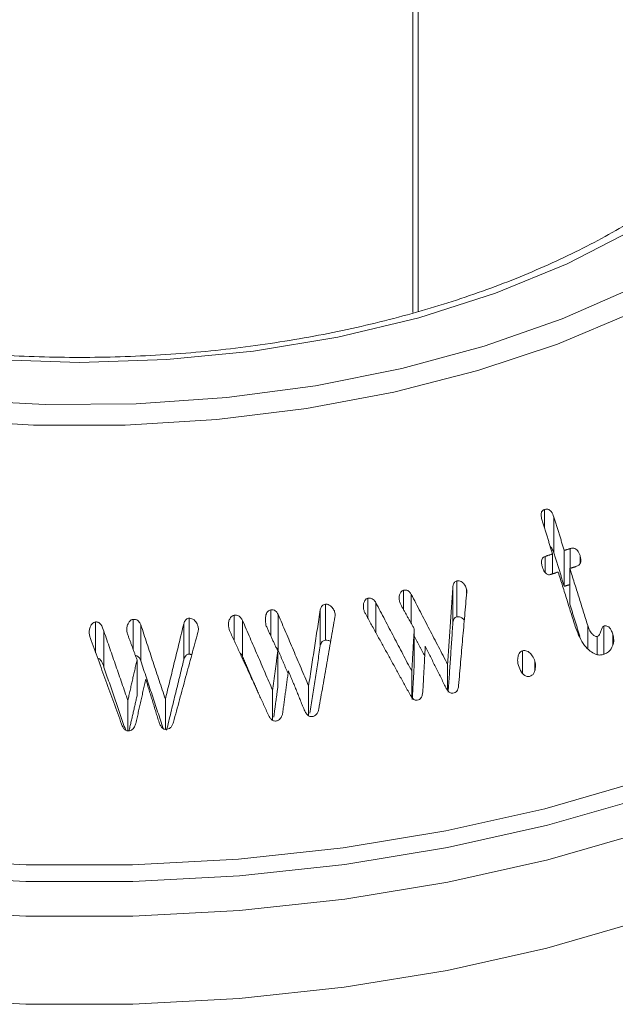
# Model space of a CAD drawing. Units: millimetres. Extents: x 2383 to 8323, y 1025 to 5225.
# Drawn here: x 4257 to 4268, y 1752 to 1770 of the extents above; entities that cross this region are included whole.
import ezdxf

# ---------------------------------------------------------------- set-up
doc = ezdxf.new("R2010")
doc.units = ezdxf.units.MM
doc.layers.get('0').update_dxf_attribs({"lineweight": 15})

msp = doc.modelspace()

# ---------------------------------------------------------------- linework, layer by layer
at = {"color": 7, "linetype": 'Continuous', "lineweight": 15}
for p, q in [((4264.088, 2158.615), (4264.088, 1764.232)), ((4264.18, 2158.643), (4264.18, 1764.259)), ((4266.48, 1760.317), (4266.48, 1760.649)), ((4266.652, 1759.86), (4266.652, 1760.513)), ((4266.842, 1759.253), (4266.842, 1759.906)), ((4266.952, 1759.58), (4266.952, 1759.939)), ((4266.496, 1759.5), (4266.496, 1759.797)), ((4266.629, 1759.479), (4266.629, 1759.84)), ((4267.129, 1759.665), (4267.129, 1759.812)), ((4266.944, 1758.925), (4266.944, 1759.578)), ((4264.815, 1758.592), (4264.815, 1759.246)), ((4264.889, 1758.698), (4264.889, 1759.352)), ((4265.064, 1759.119), (4265.064, 1759.201)), ((4263.267, 1758.672), (4263.267, 1759.035)), ((4263.918, 1758.825), (4263.918, 1759.182)), ((4264.057, 1758.575), (4264.057, 1759.105)), ((4262.494, 1758.273), (4262.494, 1758.926)), ((4263.412, 1758.41), (4263.412, 1758.956)), ((4258.996, 1758.101), (4258.996, 1758.65)), ((4260.017, 1758.018), (4260.017, 1758.671)), ((4260.833, 1758.266), (4260.833, 1758.726)), ((4261.498, 1758.355), (4261.498, 1758.825)), ((4261.636, 1758.085), (4261.636, 1758.738)), ((4262.401, 1758.171), (4262.401, 1758.824)), ((4262.672, 1758.712), (4262.672, 1758.754)), ((4258.312, 1758.044), (4258.312, 1758.604)), ((4259.134, 1757.895), (4259.134, 1758.549)), ((4259.916, 1757.915), (4259.916, 1758.568)), ((4260.985, 1757.978), (4260.985, 1758.631)), ((4264.111, 1757.825), (4264.111, 1758.479)), ((4267.269, 1758.119), (4267.269, 1758.538)), ((4267.563, 1758.016), (4267.563, 1758.529)), ((4258.462, 1757.781), (4258.462, 1758.434)), ((4267.443, 1758.011), (4267.443, 1758.338)), ((4267.725, 1758.189), (4267.725, 1758.383)), ((4261.628, 1757.419), (4261.628, 1758.072)), ((4266.084, 1757.668), (4266.084, 1758.078)), ((4259.065, 1757.261), (4259.065, 1757.914)), ((4264.719, 1757.36), (4264.719, 1757.831)), ((4266.308, 1757.726), (4266.308, 1757.887)), ((4264.067, 1757.231), (4264.067, 1757.706)), ((4262.188, 1756.895), (4262.188, 1757.44)), ((4261.532, 1756.814), (4261.532, 1757.363)), ((4258.898, 1756.622), (4258.898, 1757.174)), ((4259.581, 1756.649), (4259.581, 1757.197))]:
    msp.add_line(p, q, dxfattribs=at)
at = {"color": 7, "linetype": 'Continuous', "lineweight": 15, "flags": 128}
for points in [[(4255.742, 1762.647), (4257.394, 1762.558), (4259.052, 1762.571), (4260.699, 1762.685), (4262.316, 1762.9), (4263.884, 1763.213), (4265.385, 1763.62), (4266.803, 1764.117), (4268.121, 1764.698), (4269.325, 1765.357), (4270.401, 1766.086), (4271.336, 1766.877), (4272.12, 1767.721), (4272.745, 1768.608), (4273.203, 1769.529), (4273.488, 1770.472), (4273.599, 1771.427), (4273.533, 1772.384), (4273.291, 1773.332), (4272.875, 1774.259), (4272.292, 1775.155), (4271.547, 1776.011), (4271.066, 1776.465)], [(4271.066, 1774.837), (4271.457, 1774.262), (4271.899, 1773.376), (4272.167, 1772.468), (4272.256, 1771.547), (4272.167, 1770.627), (4271.899, 1769.718), (4271.457, 1768.832), (4270.846, 1767.98), (4270.074, 1767.173), (4269.149, 1766.422), (4268.085, 1765.734), (4266.895, 1765.12), (4265.592, 1764.586), (4264.195, 1764.14), (4262.719, 1763.788), (4261.185, 1763.533), (4259.61, 1763.378), (4258.016, 1763.326), (4256.422, 1763.378)], [(4273.251, 1774.167), (4273.446, 1773.781), (4273.794, 1772.837), (4273.969, 1771.877), (4273.969, 1770.911), (4273.794, 1769.951), (4273.446, 1769.007), (4272.929, 1768.089), (4272.249, 1767.207), (4271.413, 1766.371), (4270.43, 1765.591), (4269.312, 1764.873), (4268.069, 1764.227), (4266.716, 1763.66), (4265.268, 1763.177), (4263.741, 1762.785), (4262.15, 1762.486), (4260.515, 1762.286), (4258.852, 1762.185), (4257.18, 1762.185), (4255.517, 1762.286)], [(4255.117, 1754.289), (4257.047, 1754.186), (4258.985, 1754.186), (4260.915, 1754.289), (4262.82, 1754.495), (4264.684, 1754.801), (4266.491, 1755.205), (4268.226, 1755.704), (4269.874, 1756.293), (4271.421, 1756.967), (4272.853, 1757.721), (4274.159, 1758.548), (4275.327, 1759.44), (4276.347, 1760.392), (4277.211, 1761.393), (4277.911, 1762.437), (4278.442, 1763.513), (4278.798, 1764.612), (4278.977, 1765.727), (4278.977, 1766.845), (4278.798, 1767.96), (4278.442, 1769.059), (4278.041, 1769.904)], [(4255.099, 1753.352), (4257.041, 1753.248), (4258.991, 1753.248), (4260.933, 1753.352), (4262.85, 1753.559), (4264.725, 1753.867), (4266.544, 1754.274), (4268.289, 1754.775), (4269.947, 1755.368), (4271.504, 1756.047), (4272.945, 1756.805), (4274.258, 1757.637), (4275.434, 1758.535), (4276.46, 1759.492), (4277.329, 1760.5), (4278.034, 1761.55), (4278.568, 1762.633), (4278.926, 1763.739), (4279.106, 1764.86), (4279.125, 1765.649)], [(4255.106, 1751.749), (4257.043, 1751.645), (4258.989, 1751.645), (4260.926, 1751.749), (4262.838, 1751.955), (4264.709, 1752.263), (4266.523, 1752.668), (4268.264, 1753.169), (4269.918, 1753.76), (4271.47, 1754.437), (4272.908, 1755.193), (4274.218, 1756.023), (4275.39, 1756.919), (4276.414, 1757.874), (4277.282, 1758.879), (4277.984, 1759.926), (4278.517, 1761.006), (4278.874, 1762.11), (4279.053, 1763.228), (4279.072, 1763.565)], [(4278.525, 1763.198), (4278.015, 1762.172), (4277.311, 1761.123), (4276.443, 1760.116), (4275.417, 1759.16), (4274.243, 1758.263), (4272.931, 1757.431), (4271.491, 1756.674), (4269.936, 1755.996), (4268.28, 1755.404), (4266.536, 1754.903), (4264.719, 1754.496), (4262.845, 1754.189), (4260.93, 1753.982), (4258.99, 1753.878), (4257.042, 1753.878), (4255.102, 1753.982)]]:
    msp.add_lwpolyline(points, dxfattribs=at)
at = {"color": 7, "linetype": 'Continuous', "lineweight": 15}
for points, knots in [([(4271.721, 1770.696), (4271.719, 1770.644), (4271.709, 1770.32), (4271.538, 1769.726), (4271.198, 1768.926), (4270.695, 1768.15), (4270.051, 1767.408), (4269.27, 1766.709), (4268.362, 1766.059), (4267.336, 1765.465), (4266.202, 1764.935), (4264.974, 1764.475), (4263.665, 1764.092), (4262.29, 1763.79), (4260.865, 1763.572), (4259.406, 1763.443), (4257.931, 1763.403), (4256.457, 1763.453), (4255.001, 1763.593), (4253.58, 1763.82), (4252.211, 1764.133), (4250.909, 1764.525), (4249.693, 1764.994), (4248.802, 1765.418), (4248.326, 1765.686), (4248.197, 1765.759)], [0, 0, 0, 0, 0.009108, 0.057114, 0.104732, 0.151773, 0.198326, 0.244575, 0.290674, 0.336722, 0.382766, 0.428837, 0.474947, 0.521095, 0.567276, 0.613484, 0.659706, 0.705934, 0.752153, 0.798353, 0.844521, 0.890648, 0.936723, 0.982744, 1, 1, 1, 1]), ([(4266.48, 1760.649), (4266.47, 1760.644), (4266.449, 1760.635), (4266.429, 1760.609), (4266.419, 1760.572), (4266.421, 1760.517), (4266.432, 1760.474), (4266.44, 1760.447)], [0, 0, 0, 0, 0.158296, 0.301241, 0.434181, 0.644132, 1, 1, 1, 1]), ([(4266.652, 1760.513), (4266.639, 1760.548), (4266.622, 1760.596), (4266.577, 1760.64), (4266.542, 1760.655), (4266.509, 1760.656), (4266.489, 1760.651), (4266.48, 1760.649)], [0, 0, 0, 0, 0.428399, 0.58372, 0.740037, 0.886645, 1, 1, 1, 1]), ([(4266.587, 1759.975), (4266.588, 1759.975), (4266.602, 1759.966), (4266.627, 1759.926), (4266.643, 1759.885), (4266.652, 1759.86)], [0, 0, 0, 0, 0.013046, 0.402794, 1, 1, 1, 1]), ([(4267.129, 1759.812), (4267.117, 1759.845), (4267.1, 1759.89), (4267.054, 1759.932), (4267.014, 1759.947), (4266.979, 1759.946), (4266.958, 1759.941), (4266.952, 1759.939)], [0, 0, 0, 0, 0.399677, 0.560053, 0.721636, 0.916474, 1, 1, 1, 1]), ([(4266.496, 1759.797), (4266.482, 1759.791), (4266.459, 1759.78), (4266.437, 1759.75), (4266.426, 1759.713), (4266.428, 1759.661), (4266.439, 1759.622), (4266.445, 1759.599)], [0, 0, 0, 0, 0.204077, 0.344358, 0.484137, 0.702866, 1, 1, 1, 1]), ([(4267.054, 1759.611), (4267.072, 1759.618), (4267.101, 1759.628), (4267.13, 1759.663), (4267.144, 1759.701), (4267.145, 1759.753), (4267.134, 1759.791), (4267.129, 1759.812)], [0, 0, 0, 0, 0.2454667, 0.3948341, 0.5437557, 0.741481, 1, 1, 1, 1]), ([(4266.445, 1759.599), (4266.455, 1759.569), (4266.471, 1759.524), (4266.51, 1759.48), (4266.542, 1759.464), (4266.571, 1759.461), (4266.589, 1759.466), (4266.598, 1759.469)], [0, 0, 0, 0, 0.402909, 0.605865, 0.738492, 0.870704, 1, 1, 1, 1]), ([(4264.889, 1759.352), (4264.879, 1759.349), (4264.861, 1759.344), (4264.839, 1759.323), (4264.822, 1759.29), (4264.817, 1759.262), (4264.815, 1759.246)], [0, 0, 0, 0, 0.223959, 0.40504, 0.648195, 1, 1, 1, 1]), ([(4265.064, 1759.201), (4265.055, 1759.225), (4265.038, 1759.273), (4264.994, 1759.322), (4264.949, 1759.348), (4264.915, 1759.354), (4264.896, 1759.352), (4264.889, 1759.352)], [0, 0, 0, 0, 0.303265, 0.59018, 0.756159, 0.922841, 1, 1, 1, 1]), ([(4265.066, 1759.142), (4265.067, 1759.148), (4265.068, 1759.161), (4265.067, 1759.181), (4265.065, 1759.194), (4265.064, 1759.201)], [0, 0, 0, 0, 0.329254, 0.662271, 1, 1, 1, 1]), ([(4263.267, 1759.035), (4263.257, 1759.031), (4263.235, 1759.023), (4263.207, 1758.987), (4263.188, 1758.938), (4263.182, 1758.884), (4263.188, 1758.85), (4263.19, 1758.836)], [0, 0, 0, 0, 0.138453, 0.313263, 0.562853, 0.81749, 1, 1, 1, 1]), ([(4263.412, 1758.956), (4263.402, 1758.971), (4263.385, 1758.998), (4263.351, 1759.026), (4263.315, 1759.039), (4263.287, 1759.038), (4263.272, 1759.036), (4263.267, 1759.035)], [0, 0, 0, 0, 0.2896973, 0.5314425, 0.7264121, 0.9222181, 1, 1, 1, 1]), ([(4263.918, 1759.182), (4263.908, 1759.179), (4263.889, 1759.173), (4263.862, 1759.142), (4263.841, 1759.098), (4263.833, 1759.042), (4263.839, 1759.006), (4263.842, 1758.989)], [0, 0, 0, 0, 0.136921, 0.275204, 0.524611, 0.775807, 1, 1, 1, 1]), ([(4264.057, 1759.105), (4264.047, 1759.122), (4264.03, 1759.15), (4263.993, 1759.176), (4263.955, 1759.187), (4263.931, 1759.184), (4263.918, 1759.182)], [0, 0, 0, 0, 0.333143, 0.557375, 0.782725, 1, 1, 1, 1]), ([(4262.494, 1758.926), (4262.482, 1758.923), (4262.46, 1758.919), (4262.432, 1758.897), (4262.413, 1758.865), (4262.405, 1758.838), (4262.401, 1758.824)], [0, 0, 0, 0, 0.243509, 0.442331, 0.702481, 1, 1, 1, 1]), ([(4262.672, 1758.754), (4262.666, 1758.776), (4262.654, 1758.822), (4262.613, 1758.875), (4262.57, 1758.911), (4262.529, 1758.926), (4262.504, 1758.926), (4262.494, 1758.926)], [0, 0, 0, 0, 0.255827, 0.522952, 0.719388, 0.876733, 1, 1, 1, 1]), ([(4263.19, 1758.836), (4263.193, 1758.827), (4263.197, 1758.809), (4263.207, 1758.782), (4263.216, 1758.765), (4263.221, 1758.756)], [0, 0, 0, 0, 0.3259195, 0.6602918, 1, 1, 1, 1]), ([(4263.842, 1758.989), (4263.844, 1758.98), (4263.848, 1758.961), (4263.858, 1758.934), (4263.868, 1758.917), (4263.872, 1758.908)], [0, 0, 0, 0, 0.3246641, 0.6591597, 1, 1, 1, 1]), ([(4258.996, 1758.65), (4258.984, 1758.648), (4258.96, 1758.643), (4258.926, 1758.615), (4258.896, 1758.567), (4258.88, 1758.511), (4258.88, 1758.472), (4258.88, 1758.458)], [0, 0, 0, 0, 0.14632, 0.294517, 0.527374, 0.831447, 1, 1, 1, 1]), ([(4259.134, 1758.549), (4259.127, 1758.567), (4259.113, 1758.599), (4259.079, 1758.632), (4259.039, 1758.65), (4259.011, 1758.65), (4258.996, 1758.65)], [0, 0, 0, 0, 0.3230938, 0.5411609, 0.7597372, 1, 1, 1, 1]), ([(4260.017, 1758.671), (4260.006, 1758.67), (4259.987, 1758.669), (4259.959, 1758.651), (4259.933, 1758.618), (4259.922, 1758.587), (4259.916, 1758.568)], [0, 0, 0, 0, 0.2015528, 0.3698171, 0.6237211, 1, 1, 1, 1]), ([(4260.182, 1758.484), (4260.178, 1758.506), (4260.169, 1758.557), (4260.132, 1758.615), (4260.085, 1758.656), (4260.048, 1758.669), (4260.025, 1758.671), (4260.017, 1758.671)], [0, 0, 0, 0, 0.241388, 0.573437, 0.742519, 0.912472, 1, 1, 1, 1]), ([(4260.833, 1758.726), (4260.82, 1758.722), (4260.795, 1758.713), (4260.762, 1758.678), (4260.736, 1758.628), (4260.726, 1758.571), (4260.73, 1758.535), (4260.731, 1758.522)], [0, 0, 0, 0, 0.159004, 0.319632, 0.572828, 0.83559, 1, 1, 1, 1]), ([(4260.985, 1758.631), (4260.976, 1758.647), (4260.956, 1758.679), (4260.918, 1758.713), (4260.874, 1758.729), (4260.847, 1758.727), (4260.833, 1758.726)], [0, 0, 0, 0, 0.288458, 0.581796, 0.774509, 1, 1, 1, 1]), ([(4261.498, 1758.825), (4261.487, 1758.822), (4261.467, 1758.817), (4261.439, 1758.79), (4261.413, 1758.742), (4261.399, 1758.681), (4261.403, 1758.638), (4261.404, 1758.62)], [0, 0, 0, 0, 0.128699, 0.258424, 0.4666, 0.78567, 1, 1, 1, 1]), ([(4261.636, 1758.738), (4261.629, 1758.752), (4261.615, 1758.778), (4261.584, 1758.809), (4261.544, 1758.827), (4261.514, 1758.826), (4261.498, 1758.825)], [0, 0, 0, 0, 0.271461, 0.497624, 0.724961, 1, 1, 1, 1]), ([(4262.668, 1758.697), (4262.67, 1758.703), (4262.673, 1758.715), (4262.673, 1758.735), (4262.672, 1758.748), (4262.672, 1758.754)], [0, 0, 0, 0, 0.331629, 0.662012, 1, 1, 1, 1]), ([(4264.815, 1758.592), (4264.817, 1758.608), (4264.822, 1758.635), (4264.837, 1758.667), (4264.857, 1758.687), (4264.875, 1758.695), (4264.886, 1758.698), (4264.889, 1758.698)], [0, 0, 0, 0, 0.335655, 0.575069, 0.748263, 0.922492, 1, 1, 1, 1]), ([(4264.889, 1758.698), (4264.905, 1758.699), (4264.935, 1758.701), (4264.982, 1758.677), (4265.011, 1758.652), (4265.022, 1758.634), (4265.022, 1758.633)], [0, 0, 0, 0, 0.296107, 0.594497, 0.990589, 1, 1, 1, 1]), ([(4258.312, 1758.604), (4258.3, 1758.601), (4258.273, 1758.594), (4258.236, 1758.559), (4258.207, 1758.507), (4258.195, 1758.452), (4258.195, 1758.419), (4258.195, 1758.407)], [0, 0, 0, 0, 0.14605, 0.333049, 0.59193, 0.859933, 1, 1, 1, 1]), ([(4258.462, 1758.434), (4258.448, 1758.478), (4258.429, 1758.538), (4258.377, 1758.59), (4258.342, 1758.604), (4258.322, 1758.604), (4258.312, 1758.604)], [0, 0, 0, 0, 0.559117, 0.752765, 0.881232, 1, 1, 1, 1]), ([(4260.173, 1758.416), (4260.175, 1758.423), (4260.179, 1758.438), (4260.182, 1758.461), (4260.182, 1758.476), (4260.182, 1758.484)], [0, 0, 0, 0, 0.326706, 0.661276, 1, 1, 1, 1]), ([(4260.731, 1758.522), (4260.733, 1758.512), (4260.736, 1758.493), (4260.744, 1758.463), (4260.751, 1758.445), (4260.755, 1758.435)], [0, 0, 0, 0, 0.324369, 0.659998, 1, 1, 1, 1]), ([(4261.404, 1758.62), (4261.405, 1758.612), (4261.407, 1758.595), (4261.409, 1758.568), (4261.411, 1758.55), (4261.412, 1758.541)], [0, 0, 0, 0, 0.312741, 0.656182, 1, 1, 1, 1]), ([(4267.052, 1758.488), (4267.097, 1758.378), (4267.16, 1758.221), (4267.304, 1758.075), (4267.399, 1758.017), (4267.483, 1757.997), (4267.528, 1758.006), (4267.549, 1758.011)], [0, 0, 0, 0, 0.4593292, 0.6499477, 0.8035791, 0.9089892, 1, 1, 1, 1]), ([(4267.443, 1758.338), (4267.435, 1758.337), (4267.417, 1758.335), (4267.383, 1758.354), (4267.338, 1758.393), (4267.296, 1758.459), (4267.278, 1758.513), (4267.269, 1758.538)], [0, 0, 0, 0, 0.090403, 0.201528, 0.41027, 0.721499, 1, 1, 1, 1]), ([(4267.563, 1758.529), (4267.557, 1758.525), (4267.543, 1758.518), (4267.525, 1758.483), (4267.508, 1758.433), (4267.49, 1758.381), (4267.466, 1758.348), (4267.45, 1758.341), (4267.443, 1758.338)], [0, 0, 0, 0, 0.088878, 0.210163, 0.486006, 0.763565, 0.900782, 1, 1, 1, 1]), ([(4267.725, 1758.383), (4267.716, 1758.407), (4267.702, 1758.448), (4267.671, 1758.497), (4267.637, 1758.524), (4267.603, 1758.535), (4267.578, 1758.533), (4267.565, 1758.529), (4267.563, 1758.529)], [0, 0, 0, 0, 0.299522, 0.523351, 0.675271, 0.828254, 0.967255, 1, 1, 1, 1]), ([(4258.195, 1758.407), (4258.196, 1758.397), (4258.197, 1758.377), (4258.203, 1758.347), (4258.21, 1758.328), (4258.213, 1758.318)], [0, 0, 0, 0, 0.325265, 0.660468, 1, 1, 1, 1]), ([(4258.88, 1758.458), (4258.881, 1758.449), (4258.882, 1758.429), (4258.888, 1758.399), (4258.894, 1758.379), (4258.897, 1758.37)], [0, 0, 0, 0, 0.321819, 0.659052, 1, 1, 1, 1]), ([(4267.696, 1758.117), (4267.713, 1758.151), (4267.745, 1758.217), (4267.744, 1758.313), (4267.729, 1758.366), (4267.725, 1758.383)], [0, 0, 0, 0, 0.415928, 0.808203, 1, 1, 1, 1]), ([(4261.596, 1758.141), (4261.6, 1758.139), (4261.618, 1758.124), (4261.628, 1758.102), (4261.636, 1758.085)], [0, 0, 0, 0, 0.187275, 1, 1, 1, 1]), ([(4262.401, 1758.171), (4262.405, 1758.185), (4262.413, 1758.212), (4262.433, 1758.244), (4262.46, 1758.266), (4262.481, 1758.27), (4262.494, 1758.273)], [0, 0, 0, 0, 0.3054596, 0.5618553, 0.7497422, 1, 1, 1, 1]), ([(4262.494, 1758.273), (4262.51, 1758.272), (4262.543, 1758.27), (4262.577, 1758.255), (4262.588, 1758.242), (4262.588, 1758.242)], [0, 0, 0, 0, 0.491376, 0.987708, 1, 1, 1, 1]), ([(4267.549, 1758.011), (4267.563, 1758.016), (4267.605, 1758.03), (4267.659, 1758.064), (4267.686, 1758.103), (4267.696, 1758.117)], [0, 0, 0, 0, 0.243002, 0.7302, 1, 1, 1, 1]), ([(4258.348, 1757.947), (4258.348, 1757.947), (4258.361, 1757.946), (4258.387, 1757.927), (4258.433, 1757.875), (4258.45, 1757.819), (4258.462, 1757.781)], [0, 0, 0, 0, 0.005049, 0.181293, 0.430946, 1, 1, 1, 1]), ([(4259.036, 1757.993), (4259.039, 1757.993), (4259.055, 1757.991), (4259.081, 1757.976), (4259.114, 1757.944), (4259.127, 1757.914), (4259.134, 1757.895)], [0, 0, 0, 0, 0.070452, 0.335409, 0.599498, 1, 1, 1, 1]), ([(4259.916, 1757.915), (4259.921, 1757.931), (4259.931, 1757.96), (4259.954, 1757.992), (4259.979, 1758.012), (4260, 1758.017), (4260.013, 1758.018), (4260.017, 1758.018)], [0, 0, 0, 0, 0.323427, 0.588722, 0.753542, 0.920092, 1, 1, 1, 1]), ([(4260.938, 1758.039), (4260.943, 1758.035), (4260.963, 1758.018), (4260.976, 1757.995), (4260.985, 1757.978)], [0, 0, 0, 0, 0.269434, 1, 1, 1, 1]), ([(4266.084, 1758.078), (4266.071, 1758.073), (4266.046, 1758.063), (4266.017, 1758.026), (4265.996, 1757.966), (4265.99, 1757.89), (4266.002, 1757.836), (4266.008, 1757.811)], [0, 0, 0, 0, 0.134365, 0.270613, 0.465535, 0.750888, 1, 1, 1, 1]), ([(4266.308, 1757.887), (4266.294, 1757.922), (4266.27, 1757.985), (4266.213, 1758.045), (4266.164, 1758.076), (4266.122, 1758.085), (4266.096, 1758.08), (4266.084, 1758.078)], [0, 0, 0, 0, 0.34056, 0.599752, 0.749515, 0.876433, 1, 1, 1, 1]), ([(4266.008, 1757.811), (4266.023, 1757.769), (4266.045, 1757.706), (4266.101, 1757.644), (4266.143, 1757.616), (4266.179, 1757.606), (4266.2, 1757.609), (4266.209, 1757.611)], [0, 0, 0, 0, 0.419807, 0.630008, 0.791303, 0.902992, 1, 1, 1, 1]), ([(4266.209, 1757.611), (4266.225, 1757.617), (4266.257, 1757.629), (4266.293, 1757.673), (4266.316, 1757.745), (4266.323, 1757.82), (4266.312, 1757.871), (4266.308, 1757.887)], [0, 0, 0, 0, 0.161696, 0.325163, 0.523275, 0.851391, 1, 1, 1, 1]), ([(4264.687, 1757.409), (4264.698, 1757.391), (4264.718, 1757.357), (4264.752, 1757.322), (4264.786, 1757.304), (4264.806, 1757.305), (4264.816, 1757.306)], [0, 0, 0, 0, 0.366217, 0.653888, 0.823927, 1, 1, 1, 1]), ([(4264.816, 1757.306), (4264.83, 1757.309), (4264.857, 1757.316), (4264.888, 1757.345), (4264.911, 1757.391), (4264.916, 1757.427), (4264.919, 1757.45)], [0, 0, 0, 0, 0.216855, 0.435052, 0.651872, 1, 1, 1, 1]), ([(4264.036, 1757.278), (4264.047, 1757.26), (4264.066, 1757.228), (4264.098, 1757.195), (4264.128, 1757.178), (4264.15, 1757.177), (4264.162, 1757.178), (4264.166, 1757.178)], [0, 0, 0, 0, 0.358842, 0.628138, 0.781521, 0.93654, 1, 1, 1, 1]), ([(4264.166, 1757.178), (4264.18, 1757.182), (4264.208, 1757.191), (4264.241, 1757.227), (4264.26, 1757.274), (4264.264, 1757.311), (4264.267, 1757.329)], [0, 0, 0, 0, 0.223609, 0.450049, 0.718169, 1, 1, 1, 1]), ([(4261.457, 1756.91), (4261.467, 1756.891), (4261.485, 1756.857), (4261.518, 1756.821), (4261.548, 1756.803), (4261.572, 1756.8), (4261.585, 1756.8), (4261.588, 1756.8)], [0, 0, 0, 0, 0.361553, 0.62186, 0.780057, 0.939659, 1, 1, 1, 1]), ([(4261.588, 1756.8), (4261.606, 1756.804), (4261.638, 1756.812), (4261.675, 1756.843), (4261.701, 1756.884), (4261.71, 1756.916), (4261.715, 1756.934)], [0, 0, 0, 0, 0.271523, 0.49673, 0.72098, 1, 1, 1, 1]), ([(4262.117, 1756.984), (4262.128, 1756.965), (4262.146, 1756.932), (4262.18, 1756.898), (4262.214, 1756.88), (4262.236, 1756.88), (4262.248, 1756.88)], [0, 0, 0, 0, 0.3695371, 0.628785, 0.8016195, 1, 1, 1, 1]), ([(4262.248, 1756.88), (4262.264, 1756.883), (4262.295, 1756.889), (4262.333, 1756.92), (4262.36, 1756.964), (4262.369, 1757), (4262.374, 1757.019)], [0, 0, 0, 0, 0.252782, 0.455794, 0.706686, 1, 1, 1, 1]), ([(4258.785, 1756.742), (4258.793, 1756.722), (4258.808, 1756.685), (4258.837, 1756.647), (4258.866, 1756.625), (4258.889, 1756.62), (4258.901, 1756.62), (4258.905, 1756.62)], [0, 0, 0, 0, 0.358451, 0.637242, 0.788836, 0.942356, 1, 1, 1, 1]), ([(4258.905, 1756.62), (4258.922, 1756.622), (4258.955, 1756.627), (4258.995, 1756.657), (4259.026, 1756.701), (4259.037, 1756.736), (4259.044, 1756.757)], [0, 0, 0, 0, 0.23814, 0.479702, 0.686031, 1, 1, 1, 1]), ([(4259.468, 1756.772), (4259.477, 1756.751), (4259.492, 1756.714), (4259.522, 1756.675), (4259.552, 1756.652), (4259.574, 1756.648), (4259.586, 1756.647), (4259.588, 1756.647)], [0, 0, 0, 0, 0.3657821, 0.6457399, 0.802085, 0.9600919, 1, 1, 1, 1]), ([(4259.588, 1756.647), (4259.604, 1756.649), (4259.636, 1756.652), (4259.679, 1756.68), (4259.71, 1756.724), (4259.722, 1756.759), (4259.728, 1756.778)], [0, 0, 0, 0, 0.2291099, 0.4601854, 0.7126146, 1, 1, 1, 1])]:
    msp.add_open_spline(points, degree=3, knots=knots, dxfattribs=at)
for points in [[(4266.44, 1760.447), (4266.629, 1759.84)], [(4266.842, 1759.906), (4266.652, 1760.513)], [(4266.952, 1759.939), (4266.842, 1759.906)], [(4266.629, 1759.84), (4266.496, 1759.797)], [(4266.652, 1759.86), (4266.842, 1759.253)], [(4266.944, 1759.578), (4267.054, 1759.611)], [(4267.269, 1758.538), (4266.944, 1759.578)], [(4266.598, 1759.469), (4266.732, 1759.512)], [(4266.732, 1759.512), (4267.052, 1758.488)], [(4264.815, 1759.246), (4264.719, 1757.831)], [(4266.842, 1759.253), (4266.952, 1759.286)], [(4264.719, 1757.831), (4264.057, 1759.105)], [(4264.919, 1757.45), (4265.066, 1759.142)], [(4264.067, 1757.706), (4263.412, 1758.956)], [(4263.872, 1758.908), (4264.111, 1758.479)], [(4266.944, 1758.925), (4267.125, 1758.346)], [(4262.188, 1757.44), (4261.636, 1758.738)], [(4262.401, 1758.824), (4262.188, 1757.44)], [(4262.374, 1757.019), (4262.668, 1758.697)], [(4263.221, 1758.756), (4264.036, 1757.278)], [(4259.581, 1757.197), (4259.134, 1758.549)], [(4259.916, 1758.568), (4259.581, 1757.197)], [(4261.532, 1757.363), (4260.985, 1758.631)], [(4261.412, 1758.541), (4261.628, 1758.072)], [(4264.111, 1758.479), (4264.067, 1757.706)], [(4264.729, 1757.326), (4264.815, 1758.592)], [(4258.213, 1758.318), (4258.785, 1756.742)], [(4258.898, 1757.174), (4258.462, 1758.434)], [(4258.897, 1758.37), (4259.065, 1757.914)], [(4259.728, 1756.778), (4260.173, 1758.416)], [(4260.755, 1758.435), (4261.457, 1756.91)], [(4264.111, 1758.348), (4264.302, 1757.98)], [(4262.212, 1756.941), (4262.401, 1758.171)], [(4264.267, 1757.329), (4264.312, 1758.16)], [(4264.312, 1758.16), (4264.687, 1757.409)], [(4260.017, 1758.018), (4260.063, 1758.009)], [(4260.985, 1757.978), (4261.274, 1757.307)], [(4261.628, 1758.072), (4261.532, 1757.363)], [(4261.636, 1758.085), (4261.814, 1757.666)], [(4258.462, 1757.781), (4258.859, 1756.632)], [(4259.065, 1757.914), (4258.898, 1757.174)], [(4259.134, 1757.895), (4259.543, 1756.661)], [(4259.604, 1756.636), (4259.916, 1757.915)], [(4264.075, 1757.195), (4264.111, 1757.825)], [(4261.715, 1756.934), (4261.821, 1757.714)], [(4261.821, 1757.714), (4262.117, 1756.984)], [(4259.044, 1756.757), (4259.224, 1757.561)], [(4259.224, 1757.561), (4259.468, 1756.772)], [(4261.554, 1756.873), (4261.628, 1757.419)], [(4258.919, 1756.616), (4259.065, 1757.261)]]:
    msp.add_open_spline(points, degree=1, dxfattribs=at)

doc.saveas('drawing.dxf')
